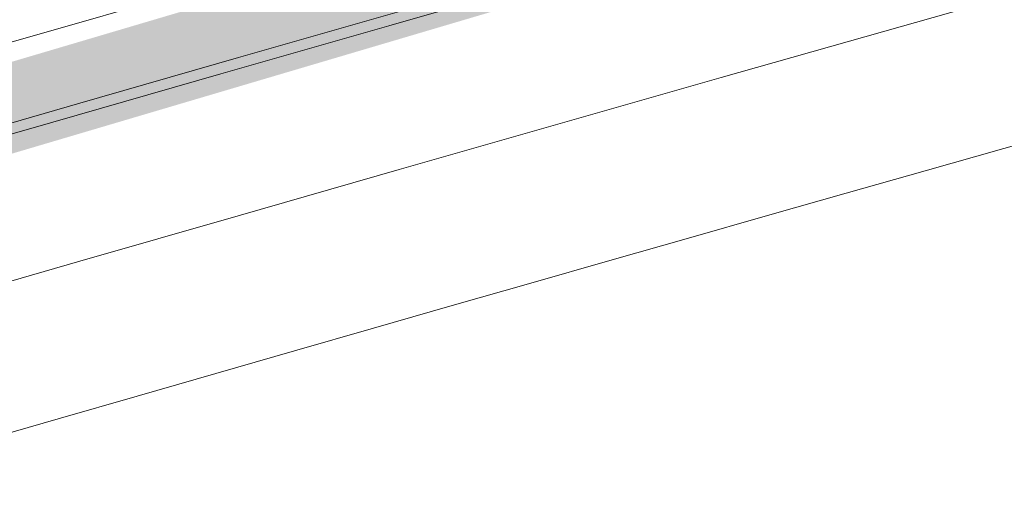
# Model space of a CAD drawing. Units: millimetres. Extents: x -588000 to -420000, y -59400 to 59400.
# Drawn here: x -536709 to -536153, y 14204 to 14480 of the extents above; entities that cross this region are included whole.
import ezdxf

# ---------------------------------------------------------------- set-up
doc = ezdxf.new("R2010")
doc.units = ezdxf.units.MM
doc.layers.add('REZ_PODELNY', color=7, linetype='Continuous', lineweight=25)

msp = doc.modelspace()

# ---------------------------------------------------------------- hatches: boundary and pattern name
at = {"layer": 'REZ_PODELNY', "linetype": 'Continuous', "lineweight": 13, "true_color": 0xe0ffff}
msp.add_hatch(color=7, dxfattribs=at).paths.add_polyline_path([(-518126.56, 18240.56), (-514541.21, 18617.06), (-514541.21, 18997.21), (-514491.21, 18997.21), (-514491.21, 18571.33), (-518083.89, 18195.33), (-521663.38, 17709.61), (-525226.33, 17114.6), (-528769.42, 16410.88), (-532289.32, 15599.1), (-535782.73, 14680.01), (-539216.4, 13663.86), (-539246.4, 13654.48), (-539246.4, 13706.87), (-535789.57, 14730.01), (-532303.14, 15647.18), (-528790.34, 16457.53), (-525254.44, 17160.29), (-521698.74, 17754.82)], flags=16)

# ---------------------------------------------------------------- linework, layer by layer
at = {"layer": 'REZ_PODELNY', "color": 7, "linetype": 'Continuous', "lineweight": 13}
for centre, radius, start, end in [((-503999.9, -99026.77), 118305.15, 95.2043849, 107.4093563), ((-503999.9, -99026.77), 118295.15, 95.1999626, 107.405799), ((-503999.9, -99026.77), 118115.15, 95.1202379, 107.3620062), ((-503999.9, -99026.77), 118065.15, 95.0980508, 107.3695927), ((-503999.9, -99026.77), 118071.22, 95.5950559, 107.3534186), ((-503999.9, -99026.77), 117985.3, 95.5991433, 107.3664571), ((-503999.9, -98976.77), 117855, 100.7409923, 106.5078801), ((-503999.9, -99026.77), 117605, 100.7366998, 106.5012209), ((-503999.9, -99026.77), 117389.3, 103.2327284, 107.2467762), ((-503999.9, -99026.77), 117505, 104.1868898, 106.1378322), ((-503999.9, -99026.77), 117500, 104.1868898, 107.2300191), ((-503999.9, -99026.77), 117500, 104.1881207, 107.2300191), ((-503999.9, -99026.77), 117489.3, 104.1868898, 107.2316374), ((-503999.9, -99026.77), 117210.7, 104.1868898, 107.2738816), ((-503999.9, -99026.77), 117200, 104.1868898, 107.2755083)]:
    msp.add_arc(centre, radius, start, end, dxfattribs=at)

doc.saveas('drawing.dxf')
